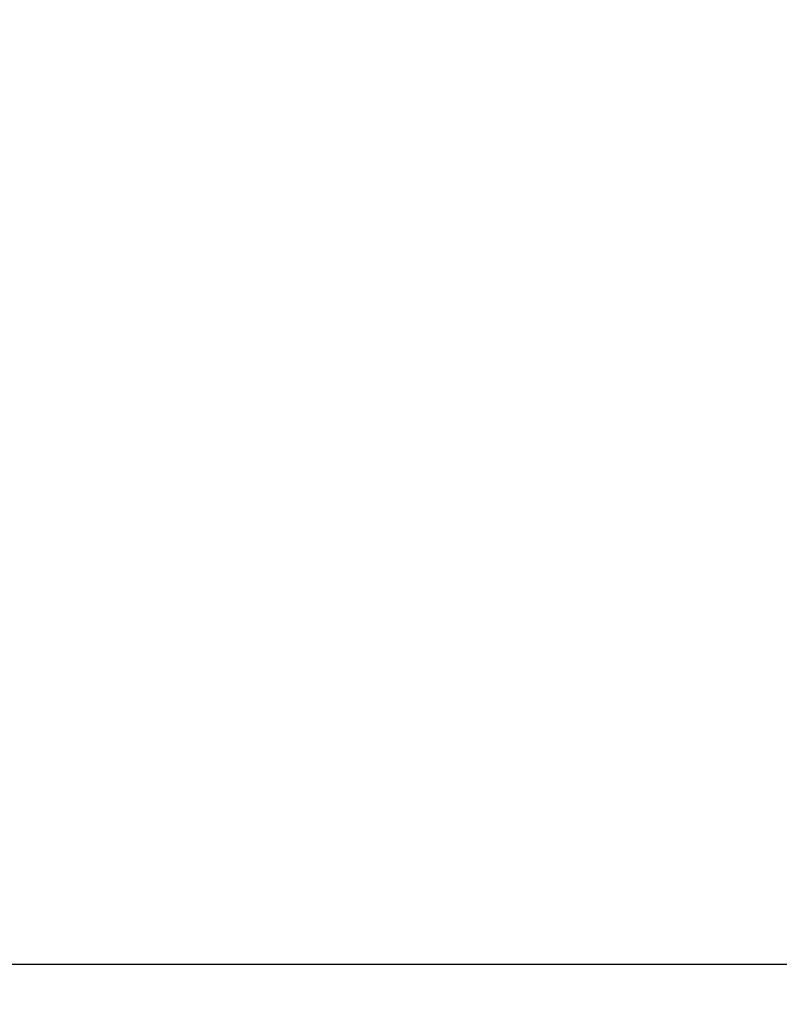
# Model space of a CAD drawing. Units: millimetres. Extents: x -5.5 to 11, y -0.1 to 14.8.
# Drawn here: x 3.5 to 5, y 1.9 to 3.8 of the extents above; entities that cross this region are included whole.
import ezdxf

# ---------------------------------------------------------------- set-up
doc = ezdxf.new("R2010")
doc.units = ezdxf.units.MM
doc.layers.add('DIASTASEIS', color=253, linetype='Continuous', lineweight=5)
doc.styles.get("Standard").update_dxf_attribs({"font": 'ARIALN.TTF'})
doc.dimstyles.new('STANDARD_ACAD', dxfattribs={"dimtxt": 0.18, "dimasz": 0.15, "dimexe": 0.18, "dimexo": 0.0625, "dimgap": 0.09, "dimtad": 0, "dimtih": 1, "dimtoh": 1, "dimzin": 0, "dimdsep": 46, "dimtxsty": 'Standard', "dimblk": 'OBLIQUE', "dimcen": 0.09, "dimadec": 0, "dimazin": 0, "dimtfac": 1, "dimtofl": 0, "dimtmove": 0, "dimatfit": 3, "dimfxl": 1, "dimtolj": 1, "dimtzin": 0, "dimarcsym": 0})

# ---------------------------------------------------------------- blocks, each defined once
blk = doc.blocks.new('_Oblique')
at = {"color": 0, "linetype": 'ByBlock', "lineweight": -2}
blk.add_line((-0.5, -0.5), (0.5, 0.5), dxfattribs=at)
blk = doc.blocks.new('*D35')
at = {"layer": 'Defpoints', "color": 0}
for p in [(2.5322, 5.2621), (1.1566, 2), (5.398, 2)]:
    blk.add_point(p, dxfattribs=at)
at = {"layer": 'DIASTASEIS', "color": 0, "lineweight": -2}
for p, q in [((2.4697, 5.2621), (0.9766, 5.2621)), ((1.1566, 5.2621), (1.1566, 3.813)), ((1.1566, 2), (1.1566, 3.4492)), ((5.3355, 2), (0.9766, 2))]:
    blk.add_line(p, q, dxfattribs=at)
at = {"layer": 'DIASTASEIS', "color": 0, "linetype": 'ByBlock', "lineweight": -2, "xscale": 0.15, "yscale": 0.15, "zscale": 0.15}
for p, rotation in [((1.1566, 5.2621), 90), ((1.1566, 2), 270)]:
    blk.add_blockref('_Oblique', p, dxfattribs=dict(at, rotation=rotation))
at = {"layer": 'DIASTASEIS', "color": 0, "insert": (1.1566, 3.6311), "char_height": 0.18, "attachment_point": 5}
blk.add_mtext('\\A1;\\A1;3.30', dxfattribs=at)

msp = doc.modelspace()

# ---------------------------------------------------------------- dimensions: what is measured, and where the dimension line sits
at = {"layer": 'DIASTASEIS'}
dim = msp.add_linear_dim(base=(1.1566, 2), p1=(2.5322, 5.2621), p2=(5.398, 2), angle=90, text='\\A1;<>0', dimstyle='STANDARD_ACAD', override={"dimdec": 1, "dimtxsty": 'Standard', "dimtmove": 2}, dxfattribs=at)
dim.commit()
dim.dimension.update_dxf_attribs({"geometry": '*D35', "text_midpoint": (1.1566, 3.6311)})

doc.saveas('drawing.dxf')
